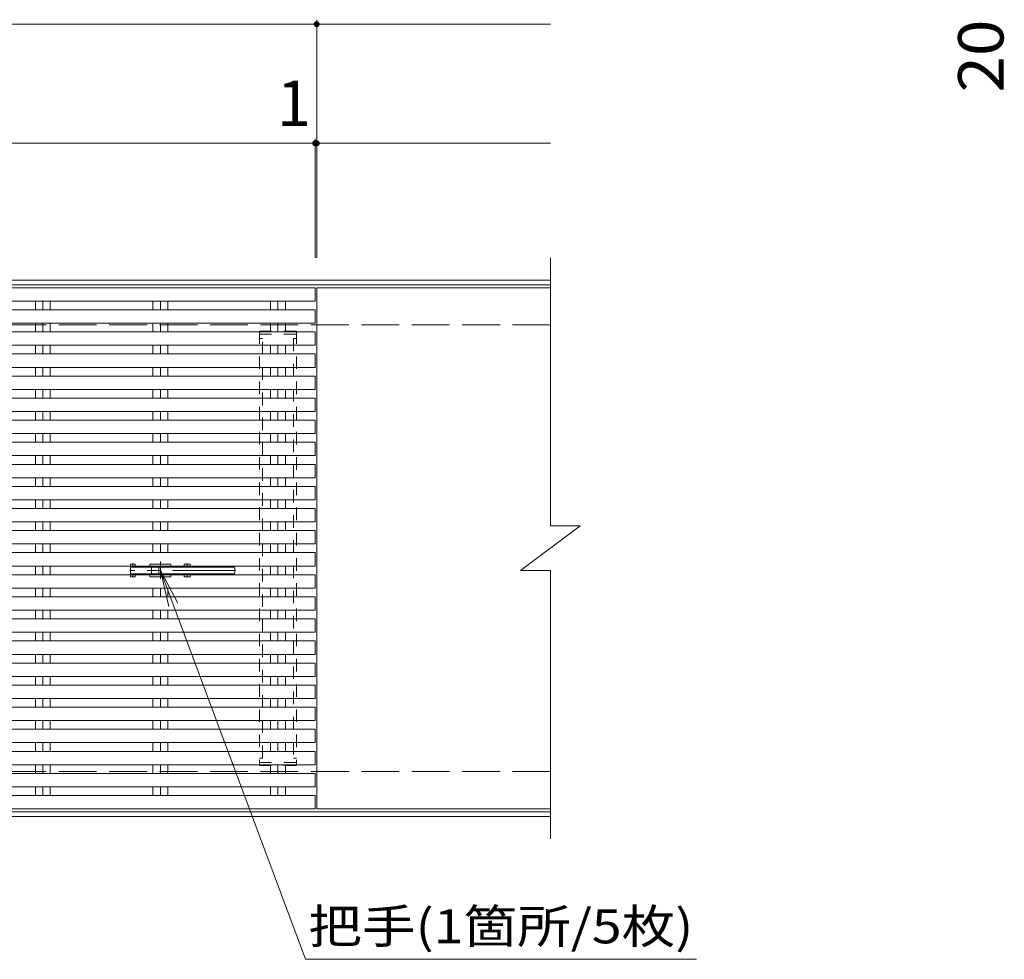
# Model space of a CAD drawing. Units: millimetres. Extents: x -1755 to 1907, y -1372 to 1347.
# Drawn here: x -709 to -48, y 444 to 1075 of the extents above; entities that cross this region are included whole.
import ezdxf

# ---------------------------------------------------------------- set-up
doc = ezdxf.new("R2010")
doc.units = ezdxf.units.MM
doc.header["$LTSCALE"] = 10
for name, pattern in [('JWW_CENTER1', [6.773333, 4.233333, -0.846667, 0.846667, -0.846667]), ('JWW_DASHED1', [1.693333, 0.846667, -0.846667]), ('JWW_DASHED2', [3.386667, 1.693333, -1.693333]), ('JWW_DASHED3', [3.386667, 2.54, -0.846667])]:
    doc.linetypes.add(name, pattern=pattern)
for name, color, linetype in [('C-1', 7, 'Continuous'), ('C-2', 7, 'Continuous'), ('C-3', 7, 'Continuous'), ('C-4', 7, 'Continuous'), ('C-5', 7, 'Continuous'), ('C-9', 7, 'Continuous'), ('D-4', 7, 'Continuous')]:
    doc.layers.add(name, color=color, linetype=linetype)
doc.styles.add('ＭＳ ゴシック', font='txt', dxfattribs={"height": 1})

msp = doc.modelspace()

# ---------------------------------------------------------------- linework, layer by layer
at = {"layer": 'C-1', "color": 2, "linetype": 'Continuous', "lineweight": 9}
for p, q in [((-352.68, 900.21), (-1657.68, 900.21)), ((-352.68, 897.21), (-1657.68, 897.21)), ((-698.63, 886.21), (-698.63, 880.38)), ((-693.68, 886.21), (-693.68, 880.38)), ((-688.73, 886.21), (-688.73, 880.38)), ((-619.63, 886.21), (-619.63, 880.38)), ((-614.68, 886.21), (-614.68, 880.38)), ((-609.73, 886.21), (-609.73, 880.38)), ((-540.63, 886.21), (-540.63, 880.38)), ((-535.68, 886.21), (-535.68, 880.38)), ((-530.73, 886.21), (-530.73, 880.38)), ((-698.63, 871.38), (-698.63, 865.56)), ((-693.68, 871.38), (-693.68, 865.56)), ((-688.73, 871.38), (-688.73, 865.56)), ((-619.63, 871.38), (-619.63, 865.56)), ((-614.68, 871.38), (-614.68, 865.56)), ((-609.73, 871.38), (-609.73, 865.56)), ((-540.63, 871.38), (-540.63, 865.56)), ((-535.68, 871.38), (-535.68, 865.56)), ((-530.73, 871.38), (-530.73, 865.56)), ((-698.63, 856.56), (-698.63, 850.73)), ((-693.68, 856.56), (-693.68, 850.73)), ((-688.73, 856.56), (-688.73, 850.73)), ((-619.63, 856.56), (-619.63, 850.73)), ((-614.68, 856.56), (-614.68, 850.73)), ((-609.73, 856.56), (-609.73, 850.73)), ((-540.63, 856.56), (-540.63, 850.73)), ((-535.68, 856.56), (-535.68, 850.73)), ((-530.73, 856.56), (-530.73, 850.73)), ((-698.63, 841.73), (-698.63, 835.9)), ((-693.68, 841.73), (-693.68, 835.9)), ((-688.73, 841.73), (-688.73, 835.9)), ((-619.63, 841.73), (-619.63, 835.9)), ((-614.68, 841.73), (-614.68, 835.9)), ((-609.73, 841.73), (-609.73, 835.9)), ((-540.63, 841.73), (-540.63, 835.9)), ((-535.68, 841.73), (-535.68, 835.9)), ((-530.73, 841.73), (-530.73, 835.9)), ((-698.63, 826.9), (-698.63, 821.08)), ((-693.68, 826.9), (-693.68, 821.08)), ((-688.73, 826.9), (-688.73, 821.08)), ((-619.63, 826.9), (-619.63, 821.08)), ((-614.68, 826.9), (-614.68, 821.08)), ((-609.73, 826.9), (-609.73, 821.08)), ((-540.63, 826.9), (-540.63, 821.08)), ((-535.68, 826.9), (-535.68, 821.08)), ((-530.73, 826.9), (-530.73, 821.08)), ((-698.63, 812.08), (-698.63, 806.25)), ((-693.68, 812.08), (-693.68, 806.25)), ((-688.73, 812.08), (-688.73, 806.25)), ((-619.63, 812.08), (-619.63, 806.25)), ((-614.68, 812.08), (-614.68, 806.25)), ((-609.73, 812.08), (-609.73, 806.25)), ((-540.63, 812.08), (-540.63, 806.25)), ((-535.68, 812.08), (-535.68, 806.25)), ((-530.73, 812.08), (-530.73, 806.25)), ((-698.63, 797.25), (-698.63, 791.43)), ((-693.68, 797.25), (-693.68, 791.43)), ((-688.73, 797.25), (-688.73, 791.43)), ((-619.63, 797.25), (-619.63, 791.43)), ((-614.68, 797.25), (-614.68, 791.43)), ((-609.73, 797.25), (-609.73, 791.43)), ((-540.63, 797.25), (-540.63, 791.43)), ((-535.68, 797.25), (-535.68, 791.43)), ((-530.73, 797.25), (-530.73, 791.43)), ((-698.63, 782.43), (-698.63, 776.6)), ((-693.68, 782.43), (-693.68, 776.6)), ((-688.73, 782.43), (-688.73, 776.6)), ((-619.63, 782.43), (-619.63, 776.6)), ((-614.68, 782.43), (-614.68, 776.6)), ((-609.73, 782.43), (-609.73, 776.6)), ((-540.63, 782.43), (-540.63, 776.6)), ((-535.68, 782.43), (-535.68, 776.6)), ((-530.73, 782.43), (-530.73, 776.6)), ((-698.63, 767.6), (-698.63, 761.77)), ((-693.68, 767.6), (-693.68, 761.77)), ((-688.73, 767.6), (-688.73, 761.77)), ((-619.63, 767.6), (-619.63, 761.77)), ((-614.68, 767.6), (-614.68, 761.77)), ((-609.73, 767.6), (-609.73, 761.77)), ((-540.63, 767.6), (-540.63, 761.77)), ((-535.68, 767.6), (-535.68, 761.77)), ((-530.73, 767.6), (-530.73, 761.77)), ((-698.63, 752.77), (-698.63, 746.95)), ((-693.68, 752.77), (-693.68, 746.95)), ((-688.73, 752.77), (-688.73, 746.95)), ((-619.63, 752.77), (-619.63, 746.95)), ((-614.68, 752.77), (-614.68, 746.95)), ((-609.73, 752.77), (-609.73, 746.95)), ((-540.63, 752.77), (-540.63, 746.95)), ((-535.68, 752.77), (-535.68, 746.95)), ((-530.73, 752.77), (-530.73, 746.95)), ((-698.63, 737.95), (-698.63, 732.12)), ((-693.68, 737.95), (-693.68, 732.12)), ((-688.73, 737.95), (-688.73, 732.12)), ((-619.63, 737.95), (-619.63, 732.12)), ((-614.68, 737.95), (-614.68, 732.12)), ((-609.73, 737.95), (-609.73, 732.12)), ((-540.63, 737.95), (-540.63, 732.12)), ((-535.68, 737.95), (-535.68, 732.12)), ((-530.73, 737.95), (-530.73, 732.12)), ((-698.63, 723.12), (-698.63, 717.3)), ((-693.68, 723.12), (-693.68, 717.3)), ((-688.73, 723.12), (-688.73, 717.3)), ((-619.63, 723.12), (-619.63, 717.3)), ((-614.68, 723.12), (-614.68, 717.3)), ((-609.73, 723.12), (-609.73, 717.3)), ((-540.63, 723.12), (-540.63, 717.3)), ((-535.68, 723.12), (-535.68, 717.3)), ((-530.73, 723.12), (-530.73, 717.3)), ((-698.63, 708.3), (-698.63, 702.47)), ((-693.68, 708.3), (-693.68, 702.47)), ((-688.73, 708.3), (-688.73, 702.47)), ((-540.63, 708.3), (-540.63, 702.47)), ((-535.68, 708.3), (-535.68, 702.47)), ((-530.73, 708.3), (-530.73, 702.47)), ((-698.63, 693.47), (-698.63, 687.64)), ((-693.68, 693.47), (-693.68, 687.64)), ((-688.73, 693.47), (-688.73, 687.64)), ((-619.63, 693.47), (-619.63, 687.64)), ((-614.68, 693.47), (-614.68, 687.64)), ((-609.73, 693.47), (-609.73, 687.64)), ((-540.63, 693.47), (-540.63, 687.64)), ((-535.68, 693.47), (-535.68, 687.64)), ((-530.73, 693.47), (-530.73, 687.64)), ((-698.63, 678.64), (-698.63, 672.82)), ((-693.68, 678.64), (-693.68, 672.82)), ((-688.73, 678.64), (-688.73, 672.82)), ((-619.63, 678.64), (-619.63, 672.82)), ((-614.68, 678.64), (-614.68, 672.82)), ((-609.73, 678.64), (-609.73, 672.82)), ((-540.63, 678.64), (-540.63, 672.82)), ((-535.68, 678.64), (-535.68, 672.82)), ((-530.73, 678.64), (-530.73, 672.82)), ((-698.63, 663.82), (-698.63, 657.99)), ((-693.68, 663.82), (-693.68, 657.99)), ((-688.73, 663.82), (-688.73, 657.99)), ((-619.63, 663.82), (-619.63, 657.99)), ((-614.68, 663.82), (-614.68, 657.99)), ((-609.73, 663.82), (-609.73, 657.99)), ((-540.63, 663.82), (-540.63, 657.99)), ((-535.68, 663.82), (-535.68, 657.99)), ((-530.73, 663.82), (-530.73, 657.99)), ((-698.63, 648.99), (-698.63, 643.17)), ((-693.68, 648.99), (-693.68, 643.17)), ((-688.73, 648.99), (-688.73, 643.17)), ((-619.63, 648.99), (-619.63, 643.17)), ((-614.68, 648.99), (-614.68, 643.17)), ((-609.73, 648.99), (-609.73, 643.17)), ((-540.63, 648.99), (-540.63, 643.17)), ((-535.68, 648.99), (-535.68, 643.17)), ((-530.73, 648.99), (-530.73, 643.17)), ((-698.63, 634.17), (-698.63, 628.34)), ((-693.68, 634.17), (-693.68, 628.34)), ((-688.73, 634.17), (-688.73, 628.34)), ((-619.63, 634.17), (-619.63, 628.34)), ((-614.68, 634.17), (-614.68, 628.34)), ((-609.73, 634.17), (-609.73, 628.34)), ((-540.63, 634.17), (-540.63, 628.34)), ((-535.68, 634.17), (-535.68, 628.34)), ((-530.73, 634.17), (-530.73, 628.34)), ((-698.63, 619.34), (-698.63, 613.51)), ((-693.68, 619.34), (-693.68, 613.51)), ((-688.73, 619.34), (-688.73, 613.51)), ((-619.63, 619.34), (-619.63, 613.51)), ((-614.68, 619.34), (-614.68, 613.51)), ((-609.73, 619.34), (-609.73, 613.51)), ((-540.63, 619.34), (-540.63, 613.51)), ((-535.68, 619.34), (-535.68, 613.51)), ((-530.73, 619.34), (-530.73, 613.51)), ((-698.63, 604.51), (-698.63, 598.69)), ((-693.68, 604.51), (-693.68, 598.69)), ((-688.73, 604.51), (-688.73, 598.69)), ((-619.63, 604.51), (-619.63, 598.69)), ((-614.68, 604.51), (-614.68, 598.69)), ((-609.73, 604.51), (-609.73, 598.69)), ((-540.63, 604.51), (-540.63, 598.69)), ((-535.68, 604.51), (-535.68, 598.69)), ((-530.73, 604.51), (-530.73, 598.69)), ((-698.63, 589.69), (-698.63, 583.86)), ((-693.68, 589.69), (-693.68, 583.86)), ((-688.73, 589.69), (-688.73, 583.86)), ((-619.63, 589.69), (-619.63, 583.86)), ((-614.68, 589.69), (-614.68, 583.86)), ((-609.73, 589.69), (-609.73, 583.86)), ((-540.63, 589.69), (-540.63, 583.86)), ((-535.68, 589.69), (-535.68, 583.86)), ((-530.73, 589.69), (-530.73, 583.86)), ((-698.63, 574.86), (-698.63, 569.04)), ((-693.68, 574.86), (-693.68, 569.04)), ((-688.73, 574.86), (-688.73, 569.04)), ((-619.63, 574.86), (-619.63, 569.04)), ((-614.68, 574.86), (-614.68, 569.04)), ((-609.73, 574.86), (-609.73, 569.04)), ((-540.63, 574.86), (-540.63, 569.04)), ((-535.68, 574.86), (-535.68, 569.04)), ((-530.73, 574.86), (-530.73, 569.04)), ((-698.63, 560.04), (-698.63, 554.21)), ((-693.68, 560.04), (-693.68, 554.21)), ((-688.73, 560.04), (-688.73, 554.21)), ((-619.63, 560.04), (-619.63, 554.21)), ((-614.68, 560.04), (-614.68, 554.21)), ((-609.73, 560.04), (-609.73, 554.21)), ((-540.63, 560.04), (-540.63, 554.21)), ((-535.68, 560.04), (-535.68, 554.21)), ((-530.73, 560.04), (-530.73, 554.21)), ((-352.68, 543.21), (-1657.68, 543.21)), ((-352.68, 540.21), (-1657.68, 540.21))]:
    msp.add_line(p, q, dxfattribs=at)
at = {"layer": 'C-1', "color": 2, "linetype": 'JWW_DASHED3', "lineweight": 9}
for p, q in [((-352.68, 870.21), (-1657.68, 870.21)), ((-352.68, 570.21), (-1657.68, 570.21))]:
    msp.add_line(p, q, dxfattribs=at)
at = {"layer": 'C-2', "color": 3, "linetype": 'Continuous', "lineweight": 9}
for p, q in [((-352.68, 915.21), (-352.68, 735.21)), ((-1508.68, 895.21), (-510.68, 895.21)), ((-510.68, 895.21), (-510.68, 886.21)), ((-509.68, 895.21), (-352.68, 895.21)), ((-509.68, 895.21), (-509.68, 545.21)), ((-1508.68, 886.21), (-510.68, 886.21)), ((-1508.68, 880.38), (-510.68, 880.38)), ((-510.68, 880.38), (-510.68, 871.38)), ((-1508.68, 871.38), (-510.68, 871.38)), ((-1508.68, 865.56), (-510.68, 865.56)), ((-510.68, 865.56), (-510.68, 856.56)), ((-1508.68, 856.56), (-510.68, 856.56)), ((-1508.68, 850.73), (-510.68, 850.73)), ((-510.68, 850.73), (-510.68, 841.73)), ((-1508.68, 841.73), (-510.68, 841.73)), ((-1508.68, 835.9), (-510.68, 835.9)), ((-510.68, 835.9), (-510.68, 826.9)), ((-1508.68, 826.9), (-510.68, 826.9)), ((-1508.68, 821.08), (-510.68, 821.08)), ((-510.68, 821.08), (-510.68, 812.08)), ((-1508.68, 812.08), (-510.68, 812.08)), ((-1508.68, 806.25), (-510.68, 806.25)), ((-510.68, 806.25), (-510.68, 797.25)), ((-1508.68, 797.25), (-510.68, 797.25)), ((-1508.68, 791.43), (-510.68, 791.43)), ((-510.68, 791.43), (-510.68, 782.43)), ((-1508.68, 782.43), (-510.68, 782.43)), ((-1508.68, 776.6), (-510.68, 776.6)), ((-510.68, 776.6), (-510.68, 767.6)), ((-1508.68, 767.6), (-510.68, 767.6)), ((-1508.68, 761.77), (-510.68, 761.77)), ((-510.68, 761.77), (-510.68, 752.77)), ((-1508.68, 752.77), (-510.68, 752.77)), ((-1508.68, 746.95), (-510.68, 746.95)), ((-510.68, 746.95), (-510.68, 737.95)), ((-1508.68, 737.95), (-510.68, 737.95)), ((-372.68, 705.21), (-332.68, 735.21)), ((-352.68, 735.21), (-332.68, 735.21)), ((-1508.68, 732.12), (-510.68, 732.12)), ((-510.68, 732.12), (-510.68, 723.12)), ((-1508.68, 723.12), (-510.68, 723.12)), ((-1508.68, 717.3), (-510.68, 717.3)), ((-510.68, 717.3), (-510.68, 708.3)), ((-1508.68, 708.3), (-510.68, 708.3)), ((-1508.68, 702.47), (-510.68, 702.47)), ((-510.68, 702.47), (-510.68, 693.47)), ((-372.68, 705.21), (-352.68, 705.21)), ((-352.68, 705.21), (-352.68, 525.21)), ((-1508.68, 693.47), (-510.68, 693.47)), ((-1508.68, 687.64), (-510.68, 687.64)), ((-510.68, 687.64), (-510.68, 678.64)), ((-1508.68, 678.64), (-510.68, 678.64)), ((-1508.68, 672.82), (-510.68, 672.82)), ((-510.68, 672.82), (-510.68, 663.82)), ((-1508.68, 663.82), (-510.68, 663.82)), ((-1508.68, 657.99), (-510.68, 657.99)), ((-510.68, 657.99), (-510.68, 648.99)), ((-1508.68, 648.99), (-510.68, 648.99)), ((-1508.68, 643.17), (-510.68, 643.17)), ((-510.68, 643.17), (-510.68, 634.17)), ((-1508.68, 634.17), (-510.68, 634.17)), ((-1508.68, 628.34), (-510.68, 628.34)), ((-510.68, 628.34), (-510.68, 619.34)), ((-1508.68, 619.34), (-510.68, 619.34)), ((-1508.68, 613.51), (-510.68, 613.51)), ((-510.68, 613.51), (-510.68, 604.51)), ((-1508.68, 604.51), (-510.68, 604.51)), ((-1508.68, 598.69), (-510.68, 598.69)), ((-510.68, 598.69), (-510.68, 589.69)), ((-1508.68, 589.69), (-510.68, 589.69)), ((-1508.68, 583.86), (-510.68, 583.86)), ((-510.68, 583.86), (-510.68, 574.86)), ((-1508.68, 574.86), (-510.68, 574.86)), ((-1508.68, 569.04), (-510.68, 569.04)), ((-510.68, 569.04), (-510.68, 560.04)), ((-1508.68, 560.04), (-510.68, 560.04)), ((-1508.68, 554.21), (-510.68, 554.21)), ((-510.68, 554.21), (-510.68, 545.21)), ((-1508.68, 545.21), (-510.68, 545.21)), ((-509.68, 545.21), (-352.68, 545.21))]:
    msp.add_line(p, q, dxfattribs=at)
at = {"layer": 'C-3', "color": 2, "linetype": 'JWW_DASHED2', "lineweight": 9}
for p, q in [((-631.68, 709.63), (-634.68, 709.63)), ((-634.68, 708.18), (-634.68, 709.63)), ((-631.68, 708.18), (-631.68, 709.63)), ((-607.68, 709.63), (-621.68, 709.63)), ((-621.68, 708.18), (-621.68, 709.63)), ((-607.68, 708.18), (-607.68, 709.63)), ((-594.68, 709.63), (-598.68, 709.63)), ((-598.68, 709.63), (-598.68, 708.18)), ((-594.68, 709.63), (-594.68, 708.18)), ((-634.68, 701.13), (-634.68, 702.58)), ((-631.68, 701.13), (-634.68, 701.13)), ((-631.68, 701.13), (-631.68, 702.58)), ((-621.68, 701.13), (-621.68, 702.58)), ((-607.68, 701.13), (-621.68, 701.13)), ((-607.68, 701.13), (-607.68, 702.58)), ((-598.68, 702.58), (-598.68, 701.13)), ((-594.68, 701.13), (-598.68, 701.13)), ((-594.68, 702.58), (-594.68, 701.13))]:
    msp.add_line(p, q, dxfattribs=at)
at = {"layer": 'C-3', "color": 2, "linetype": 'Continuous', "lineweight": 9}
for p, q in [((-634.68, 702.58), (-634.68, 708.18)), ((-634.18, 707.63), (-565.18, 707.63)), ((-631.68, 707.63), (-631.68, 708.18)), ((-621.68, 707.63), (-621.68, 708.18)), ((-620.68, 707.63), (-620.68, 703.13)), ((-615.68, 707.63), (-615.68, 703.13)), ((-607.68, 707.63), (-607.68, 708.18)), ((-598.68, 708.18), (-598.68, 707.63)), ((-594.68, 708.18), (-594.68, 707.63)), ((-634.18, 703.13), (-565.18, 703.13)), ((-631.68, 702.58), (-631.68, 703.13)), ((-621.68, 702.58), (-621.68, 703.13)), ((-607.68, 702.58), (-607.68, 703.13)), ((-598.68, 703.13), (-598.68, 702.58)), ((-594.68, 703.13), (-594.68, 702.58)), ((-564.68, 703.63), (-564.68, 707.13))]:
    msp.add_line(p, q, dxfattribs=at)
at = {"layer": 'C-3', "color": 2, "linetype": 'JWW_CENTER1', "lineweight": 9}
for p, q in [((-633.18, 710.02), (-633.18, 707.63)), ((-614.68, 699.6), (-614.68, 711.25)), ((-596.68, 710.11), (-596.68, 707.63)), ((-564.2, 705.38), (-635.24, 705.38)), ((-633.18, 700.75), (-633.18, 703.13)), ((-596.68, 703.13), (-596.68, 700.78))]:
    msp.add_line(p, q, dxfattribs=at)
at = {"layer": 'C-3', "color": 2, "linetype": 'Continuous', "lineweight": 9}
for centre, start, end in [((-634.18, 707.13), 90, 180), ((-565.18, 707.13), 0, 90), ((-634.18, 703.63), 180, 270), ((-565.18, 703.63), 270, 0)]:
    msp.add_arc(centre, 0.5, start, end, dxfattribs=at)
at = {"layer": 'C-4', "color": 7, "linetype": 'Continuous', "lineweight": 9}
for p, q in [((-1508.68, 1072.21), (-509.68, 1072.21)), ((-509.68, 1075.21), (-509.68, 915.21)), ((-509.68, 1072.21), (-352.68, 1072.21)), ((-1508.68, 992.21), (-510.68, 992.21)), ((-510.68, 995.21), (-510.68, 915.21)), ((-510.68, 992.21), (-509.68, 992.21)), ((-509.68, 992.21), (-352.68, 992.21))]:
    msp.add_line(p, q, dxfattribs=at)
at = {"layer": 'C-4', "color": 7, "linetype": 'Continuous', "lineweight": 9, "const_width": 2}
for points in [[(-508.68, 1072.21, 0.414214), (-509.68, 1073.21, 0.414214), (-510.68, 1072.21, 0.414214), (-509.68, 1071.21, 0.414214)], [(-509.68, 992.21, 0.414214), (-510.68, 993.21, 0.414214), (-511.68, 992.21, 0.414214), (-510.68, 991.21, 0.414214)], [(-508.68, 992.21, 0.414214), (-509.68, 993.21, 0.414214), (-510.68, 992.21, 0.414214), (-509.68, 991.21, 0.414214)]]:
    msp.add_lwpolyline(points, format="xyb", close=True, dxfattribs=at)
at = {"layer": 'C-5', "color": 7, "linetype": 'Continuous', "lineweight": 9}
for p, q in [((-517.16, 444.2), (-614.68, 705.38)), ((-614.68, 705.38), (-602.96, 683.3)), ((-614.68, 705.38), (-609.07, 681.02)), ((-517.16, 444.2), (-254.57, 444.2))]:
    msp.add_line(p, q, dxfattribs=at)
at = {"layer": 'C-9', "color": 211, "linetype": 'JWW_DASHED1', "lineweight": 5}
for p, q in [((-523.18, 866.06), (-548.18, 866.06)), ((-548.18, 866.06), (-548.18, 574.36)), ((-523.18, 864.06), (-548.18, 864.06)), ((-546.18, 861.06), (-548.18, 861.06)), ((-546.18, 579.36), (-546.18, 861.06)), ((-523.18, 861.06), (-525.18, 861.06)), ((-525.18, 861.06), (-525.18, 579.36)), ((-523.18, 866.06), (-523.18, 574.36)), ((-546.18, 579.36), (-548.18, 579.36)), ((-523.18, 576.36), (-548.18, 576.36)), ((-523.18, 579.36), (-525.18, 579.36)), ((-523.18, 574.36), (-548.18, 574.36))]:
    msp.add_line(p, q, dxfattribs=at)

# ---------------------------------------------------------------- texts
at = {"layer": 'C-4', "color": 2, "linetype": 'Continuous', "lineweight": 9, "style": 'ＭＳ ゴシック'}
msp.add_text('1', height=30.48, dxfattribs=at).set_placement((-536.52, 1003.85))
at = {"layer": 'C-5', "color": 7, "linetype": 'Continuous', "lineweight": 9, "style": 'ＭＳ ゴシック', "width": 1.155556}
msp.add_text('把手(1箇所/5枚)', height=22.86, dxfattribs=at).set_placement((-515.35, 454.91))
at = {"layer": 'D-4', "color": 2, "linetype": 'Continuous', "lineweight": 9, "style": 'ＭＳ ゴシック', "width": 1.0625}
msp.add_text('20', height=30.48, rotation=90, dxfattribs=at).set_placement((-48.38, 1026.27))

doc.saveas('drawing.dxf')
